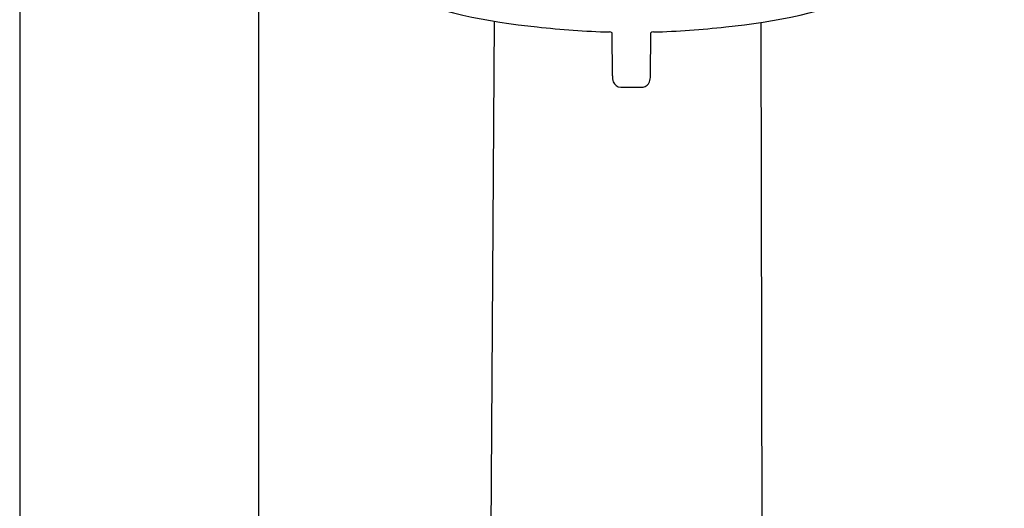
# Model space of a CAD drawing. Units: inches. Extents: x 3051.8 to 3064, y 131.7 to 195.6.
# Drawn here: x 3056.9 to 3061, y 171.5 to 173.5 of the extents above; entities that cross this region are included whole.
import ezdxf

# ---------------------------------------------------------------- set-up
doc = ezdxf.new("R2010")
doc.units = ezdxf.units.IN
doc.header["$LTSCALE"] = 0.64311
doc.header["$MEASUREMENT"] = 0
doc.layers.get('0').update_dxf_attribs({"color": 255, "linetype": 'CONTINUOUS'})

msp = doc.modelspace()

# ---------------------------------------------------------------- linework, layer by layer
for p, q in [((3056.9362, 177.464), (3056.9362, 169.9211)), ((3057.9205, 173.8831), (3057.9205, 169.9212)), ((3058.8691, 170.0203), (3058.8922, 173.4805)), ((3059.9979, 170.0232), (3059.9904, 173.4755)), ((3059.3782, 173.2552), (3059.3773, 173.433)), ((3059.535, 173.2552), (3059.5359, 173.433)), ((3059.4122, 173.2097), (3059.5052, 173.2097))]:
    msp.add_line(p, q)
for centre, radius, start, end in [((3059.2832, 175.798), 2.3503, 234.5643, 264.7415), ((3059.63, 175.798), 2.3503, 275.2585, 305.4357), ((3059.4421, 176.6425), 3.2068, 263.2966, 268.6468), ((3059.4711, 176.6425), 3.2068, 271.3532, 276.7034), ((3059.3653, 173.4149), 0.0217, 56.5524, 87.2665), ((3059.5479, 173.4149), 0.0217, 92.7335, 123.4476), ((3059.4557, 173.2548), 0.0775, 179.695, 197.4975), ((3059.4574, 173.2548), 0.0775, 342.5025, 0.305), ((3059.4122, 173.2419), 0.0322, 198.8967, 270.173), ((3059.5001, 173.2424), 0.0331, 278.769, 340.6364)]:
    msp.add_arc(centre, radius, start, end)

doc.saveas('drawing.dxf')
